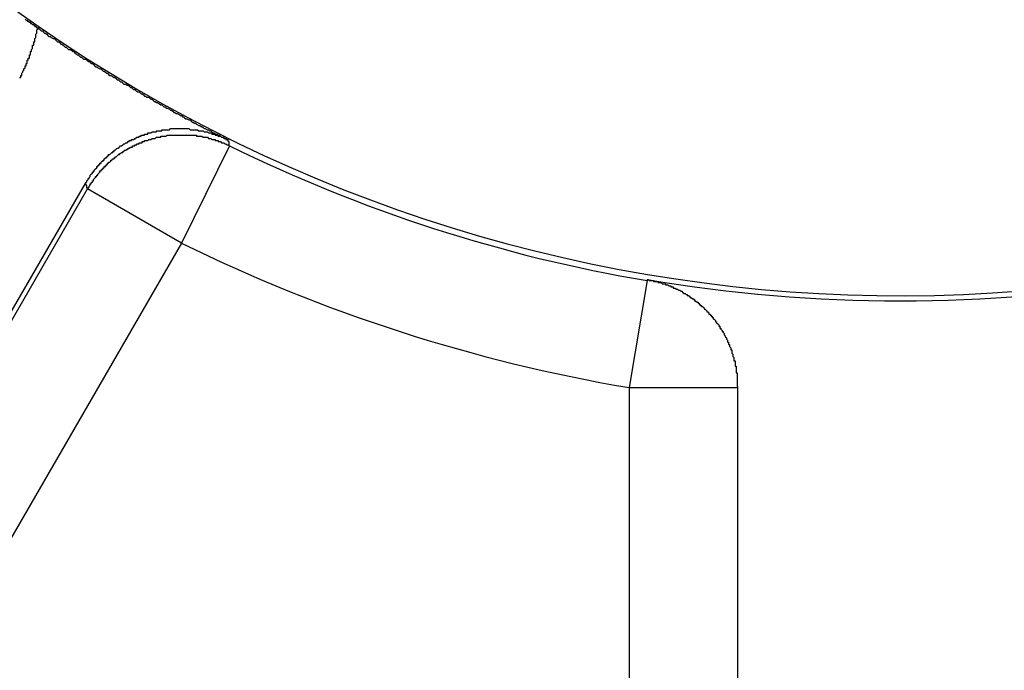
# Model space of a CAD drawing. Units: millimetres. Extents: x -96 to 141, y 1749 to 1874.
# Drawn here: x -25 to -10, y 1821 to 1830 of the extents above; entities that cross this region are included whole.
import ezdxf

# ---------------------------------------------------------------- set-up
doc = ezdxf.new("R2010")
doc.units = ezdxf.units.MM
doc.linetypes.add('HIDDEN2', pattern=[4.7625, 3.175, -1.5875])
doc.layers.add('Object', color=7, linetype='Continuous')
doc.styles.get("Standard").update_dxf_attribs({"font": 'MS Gothic.ttf'})
doc.dimstyles.new('JIS', dxfattribs={"dimtxt": 5, "dimasz": 4, "dimexe": 1, "dimexo": 1, "dimgap": 1, "dimtad": 1, "dimdec": 4, "dimdsep": 46, "dimtxsty": 'Standard', "dimblk": 'OPEN30', "dimcen": 0, "dimadec": 0, "dimazin": 0, "dimtfac": 1, "dimtdec": 4, "dimtmove": 0, "dimatfit": 3, "dimldrblk": 'OPEN30', "dimfxl": 1, "dimtolj": 1, "dimtzin": 0, "dimarcsym": 0})

# ---------------------------------------------------------------- blocks, each defined once
blk = doc.blocks.new('_Open30')
at = {"color": 0, "linetype": 'ByBlock', "lineweight": -2}
for p, q in [((-1, 0.2679), (0, 0)), ((0, 0), (-1, -0.2679)), ((0, 0), (-1, 0))]:
    blk.add_line(p, q, dxfattribs=at)
blk = doc.blocks.new('*D6')
at = {"layer": 'Defpoints', "color": 0, "linetype": 'HIDDEN2'}
for p in [(-11.596, 1830.334), (-63.273, 1773.854), (-11.596, 1773.854)]:
    blk.add_point(p, dxfattribs=at)
at = {"layer": 'Object', "color": 0, "linetype": 'HIDDEN2', "lineweight": -2}
for p, q in [((-12.596, 1830.334), (-64.273, 1830.334)), ((-63.273, 1822.334), (-63.273, 1781.854)), ((-12.596, 1773.854), (-64.273, 1773.854))]:
    blk.add_line(p, q, dxfattribs=at)
at = {"layer": 'Object', "color": 0, "linetype": 'HIDDEN2', "lineweight": -2, "xscale": 8, "yscale": 8, "zscale": 8}
for p, rotation in [((-63.273, 1830.334), 90), ((-63.273, 1773.854), 270)]:
    blk.add_blockref('_Open30', p, dxfattribs=dict(at, rotation=rotation))
at = {"layer": 'Object', "color": 0, "linetype": 'HIDDEN2', "insert": (-80.02, 1802.556), "char_height": 8, "attachment_point": 5, "rotation": 359.999}
blk.add_mtext('\\A1;カブリ', dxfattribs=at)

msp = doc.modelspace()

# ---------------------------------------------------------------- linework, layer by layer
at = {"layer": 'Object'}
for p, q in [((-21.48282, 1828.2492), (-22.18941, 1826.81375)), ((-49.51751, 1782.97337), (-23.60213, 1827.70326)), ((-46.03032, 1788.71997), (-23.575, 1827.61372)), ((-22.18941, 1826.81375), (-23.575, 1827.61372)), ((-44.64473, 1787.92), (-22.18917, 1826.81417)), ((-15.3294, 1826.26122), (-15.59621, 1824.68368)), ((-15.32924, 1826.27548), (-15.3294, 1826.26122)), ((-15.59621, 1824.68368), (-13.99621, 1824.68368)), ((-15.59621, 1824.68368), (-15.59621, 1786.32006)), ((-13.99621, 1824.69785), (-13.99621, 1787.90604))]:
    msp.add_line(p, q, dxfattribs=at)
for points in [[(-24.49768, 1830.11916, 0), (-24.48168, 1830.10316, 0), (-24.48168, 1830.10316, 0), (-24.46568, 1830.10316, 0), (-24.46568, 1830.08716, 0), (-24.46568, 1830.08716, 0), (-24.44968, 1830.08716, 0), (-24.44968, 1830.08716, 0), (-24.43368, 1830.07116, 0), (-24.43368, 1830.07116, 0), (-24.41768, 1830.07116, 0), (-24.41768, 1830.05516, 0), (-24.40168, 1830.05516, 0), (-24.40168, 1830.05516, 0), (-24.38568, 1830.03916, 0), (-24.38568, 1830.03916, 0), (-24.36968, 1830.03916, 0), (-24.36968, 1830.02316, 0), (-24.35368, 1830.02316, 0), (-24.35368, 1830.02316, 0), (-24.35368, 1830.00716, 0), (-24.33768, 1830.00716, 0), (-24.33768, 1830.00716, 0), (-24.32168, 1829.99116, 0), (-24.32168, 1829.99116, 0), (-24.30568, 1829.99116, 0)], [(-24.57768, 1829.25516, 0), (-24.56168, 1829.25516, 0), (-24.56168, 1829.27116, 0), (-24.56168, 1829.27116, 0), (-24.56168, 1829.27116, 0), (-24.56168, 1829.28716, 0), (-24.56168, 1829.28716, 0), (-24.54568, 1829.28716, 0), (-24.54568, 1829.30316, 0), (-24.54568, 1829.30316, 0), (-24.54568, 1829.30316, 0), (-24.54568, 1829.31916, 0), (-24.54568, 1829.31916, 0), (-24.52968, 1829.33516, 0), (-24.52968, 1829.33516, 0), (-24.52968, 1829.33516, 0), (-24.52968, 1829.35116, 0), (-24.52968, 1829.35116, 0), (-24.52968, 1829.35116, 0), (-24.51368, 1829.36716, 0), (-24.51368, 1829.36716, 0), (-24.51368, 1829.36716, 0), (-24.51368, 1829.38316, 0), (-24.51368, 1829.38316, 0), (-24.51368, 1829.38316, 0), (-24.49768, 1829.39916, 0), (-24.49768, 1829.39916, 0), (-24.49768, 1829.39916, 0), (-24.49768, 1829.41516, 0), (-24.49768, 1829.41516, 0), (-24.49768, 1829.41516, 0), (-24.49768, 1829.43116, 0), (-24.48168, 1829.43116, 0), (-24.48168, 1829.43116, 0), (-24.48168, 1829.44716, 0), (-24.48168, 1829.44716, 0), (-24.48168, 1829.44716, 0), (-24.48168, 1829.46316, 0), (-24.48168, 1829.46316, 0), (-24.46568, 1829.46316, 0), (-24.46568, 1829.47916, 0), (-24.46568, 1829.47916, 0), (-24.46568, 1829.47916, 0), (-24.46568, 1829.49516, 0), (-24.46568, 1829.49516, 0), (-24.46568, 1829.51116, 0), (-24.44968, 1829.51116, 0), (-24.44968, 1829.51116, 0), (-24.44968, 1829.52716, 0), (-24.44968, 1829.52716, 0), (-24.44968, 1829.52716, 0), (-24.44968, 1829.54316, 0), (-24.44968, 1829.54316, 0), (-24.43368, 1829.54316, 0), (-24.43368, 1829.55916, 0), (-24.43368, 1829.55916, 0), (-24.43368, 1829.55916, 0), (-24.43368, 1829.57516, 0), (-24.43368, 1829.57516, 0), (-24.43368, 1829.57516, 0), (-24.43368, 1829.59116, 0), (-24.41768, 1829.59116, 0), (-24.41768, 1829.60716, 0), (-24.41768, 1829.60716, 0), (-24.41768, 1829.60716, 0), (-24.41768, 1829.62316, 0), (-24.41768, 1829.62316, 0), (-24.41768, 1829.62316, 0), (-24.41768, 1829.63916, 0), (-24.40168, 1829.63916, 0), (-24.40168, 1829.63916, 0), (-24.40168, 1829.65516, 0), (-24.40168, 1829.65516, 0), (-24.40168, 1829.65516, 0), (-24.40168, 1829.67116, 0), (-24.40168, 1829.67116, 0), (-24.40168, 1829.67116, 0), (-24.38568, 1829.68716, 0), (-24.38568, 1829.68716, 0), (-24.38568, 1829.70316, 0), (-24.38568, 1829.70316, 0), (-24.38568, 1829.70316, 0), (-24.38568, 1829.71916, 0), (-24.38568, 1829.71916, 0), (-24.38568, 1829.71916, 0), (-24.38568, 1829.73516, 0), (-24.36968, 1829.73516, 0), (-24.36968, 1829.73516, 0), (-24.36968, 1829.75116, 0), (-24.36968, 1829.75116, 0), (-24.36968, 1829.75116, 0), (-24.36968, 1829.76716, 0), (-24.36968, 1829.76716, 0), (-24.36968, 1829.78316, 0), (-24.36968, 1829.78316, 0), (-24.35368, 1829.78316, 0), (-24.35368, 1829.79916, 0), (-24.35368, 1829.79916, 0), (-24.35368, 1829.79916, 0), (-24.35368, 1829.81516, 0), (-24.35368, 1829.81516, 0), (-24.35368, 1829.81516, 0), (-24.35368, 1829.83116, 0), (-24.35368, 1829.83116, 0), (-24.33768, 1829.84716, 0), (-24.33768, 1829.84716, 0), (-24.33768, 1829.84716, 0), (-24.33768, 1829.86316, 0), (-24.33768, 1829.86316, 0), (-24.33768, 1829.86316, 0), (-24.33768, 1829.87916, 0), (-24.33768, 1829.87916, 0), (-24.33768, 1829.87916, 0), (-24.33768, 1829.89516, 0), (-24.33768, 1829.89516, 0), (-24.32168, 1829.91116, 0), (-24.32168, 1829.91116, 0), (-24.32168, 1829.91116, 0), (-24.32168, 1829.92716, 0), (-24.32168, 1829.92716, 0), (-24.32168, 1829.92716, 0), (-24.32168, 1829.94316, 0), (-24.32168, 1829.94316, 0), (-24.32168, 1829.94316, 0), (-24.32168, 1829.95916, 0), (-24.32168, 1829.95916, 0), (-24.30568, 1829.97516, 0), (-24.30568, 1829.97516, 0), (-24.30568, 1829.97516, 0), (-24.30568, 1829.99116, 0)], [(-24.30568, 1829.99116, 0), (-24.28968, 1829.97516, 0), (-24.27368, 1829.95916, 0), (-24.25768, 1829.94316, 0), (-24.24168, 1829.94316, 0), (-24.22568, 1829.92716, 0), (-24.20968, 1829.91116, 0), (-24.19368, 1829.91116, 0), (-24.17768, 1829.89516, 0), (-24.16168, 1829.87916, 0), (-24.14568, 1829.86316, 0), (-24.12968, 1829.86316, 0), (-24.11368, 1829.84716, 0), (-24.08168, 1829.83116, 0), (-24.06568, 1829.83116, 0), (-24.04968, 1829.81516, 0), (-24.03368, 1829.79916, 0), (-24.01768, 1829.78316, 0), (-24.00168, 1829.78316, 0), (-23.98568, 1829.76716, 0), (-23.96968, 1829.75116, 0), (-23.95368, 1829.75116, 0), (-23.93768, 1829.73516, 0), (-23.92168, 1829.71916, 0), (-23.90568, 1829.70316, 0), (-23.88968, 1829.70316, 0), (-23.87368, 1829.68716, 0), (-23.85768, 1829.67116, 0), (-23.82568, 1829.67116, 0), (-23.80968, 1829.65516, 0), (-23.79368, 1829.63916, 0), (-23.77768, 1829.63916, 0), (-23.76168, 1829.62316, 0), (-23.74568, 1829.60716, 0), (-23.72968, 1829.59116, 0), (-23.71368, 1829.59116, 0), (-23.69768, 1829.57516, 0), (-23.68168, 1829.55916, 0), (-23.66568, 1829.55916, 0), (-23.64968, 1829.54316, 0), (-23.63368, 1829.52716, 0), (-23.60168, 1829.52716, 0), (-23.58568, 1829.51116, 0), (-23.56968, 1829.49516, 0), (-23.55368, 1829.49516, 0), (-23.53768, 1829.47916, 0), (-23.52168, 1829.46316, 0), (-23.50568, 1829.46316, 0), (-23.48968, 1829.44716, 0), (-23.47368, 1829.43116, 0), (-23.45768, 1829.41516, 0), (-23.44168, 1829.41516, 0), (-23.42568, 1829.39916, 0), (-23.39368, 1829.38316, 0), (-23.37768, 1829.38316, 0), (-23.36168, 1829.36716, 0), (-23.34568, 1829.35116, 0), (-23.32968, 1829.35116, 0), (-23.31368, 1829.33516, 0), (-23.29768, 1829.31916, 0), (-23.28168, 1829.31916, 0), (-23.26568, 1829.30316, 0), (-23.24968, 1829.28716, 0), (-23.23368, 1829.28716, 0), (-23.20168, 1829.27116, 0), (-23.18568, 1829.25516, 0), (-23.16968, 1829.25516, 0), (-23.15368, 1829.23916, 0), (-23.13768, 1829.22316, 0), (-23.12168, 1829.22316, 0), (-23.10568, 1829.20716, 0), (-23.08968, 1829.19116, 0), (-23.07368, 1829.19116, 0), (-23.05768, 1829.17516, 0), (-23.04168, 1829.15916, 0), (-23.00968, 1829.15916, 0), (-22.99368, 1829.14316, 0), (-22.97768, 1829.14316, 0), (-22.96168, 1829.12716, 0), (-22.94568, 1829.11116, 0), (-22.92968, 1829.11116, 0), (-22.91368, 1829.09516, 0), (-22.89768, 1829.07916, 0), (-22.88168, 1829.07916, 0), (-22.86568, 1829.06316, 0), (-22.83368, 1829.04716, 0), (-22.81768, 1829.04716, 0), (-22.80168, 1829.03116, 0), (-22.78568, 1829.01516, 0), (-22.76968, 1829.01516, 0), (-22.75368, 1828.99916, 0), (-22.73768, 1828.98316, 0), (-22.72168, 1828.98316, 0), (-22.70568, 1828.96716, 0), (-22.67368, 1828.96716, 0), (-22.65768, 1828.95116, 0), (-22.64168, 1828.93516, 0), (-22.62568, 1828.93516, 0), (-22.60968, 1828.91916, 0), (-22.59368, 1828.90316, 0), (-22.57768, 1828.90316, 0), (-22.56168, 1828.88716, 0), (-22.54568, 1828.88716, 0), (-22.51368, 1828.87116, 0), (-22.49768, 1828.85516, 0), (-22.48168, 1828.85516, 0), (-22.46568, 1828.83916, 0), (-22.44968, 1828.82316, 0), (-22.43368, 1828.82316, 0), (-22.41768, 1828.80716, 0), (-22.40168, 1828.80716, 0), (-22.36968, 1828.79116, 0), (-22.35368, 1828.77516, 0), (-22.33768, 1828.77516, 0), (-22.32168, 1828.75916, 0), (-22.30568, 1828.74316, 0), (-22.28968, 1828.74316, 0), (-22.27368, 1828.72716, 0), (-22.25768, 1828.72716, 0), (-22.22568, 1828.71116, 0), (-22.20968, 1828.69516, 0), (-22.19368, 1828.69516, 0), (-22.17768, 1828.67916, 0), (-22.16168, 1828.67916, 0), (-22.14568, 1828.66316, 0), (-22.12968, 1828.64716, 0), (-22.11368, 1828.64716, 0), (-22.08168, 1828.63116, 0), (-22.06568, 1828.63116, 0), (-22.04968, 1828.61516, 0), (-22.03368, 1828.59916, 0), (-22.01768, 1828.59916, 0), (-22.00168, 1828.58316, 0), (-21.98568, 1828.58316, 0), (-21.96968, 1828.56716, 0), (-21.93768, 1828.55116, 0), (-21.92168, 1828.55116, 0), (-21.90568, 1828.53516, 0), (-21.88968, 1828.53516, 0), (-21.87368, 1828.51916, 0), (-21.85768, 1828.50316, 0), (-21.84168, 1828.50316, 0), (-21.80968, 1828.48716, 0), (-21.79368, 1828.48716, 0), (-21.77768, 1828.47116, 0), (-21.76168, 1828.47116, 0), (-21.74568, 1828.45516, 0), (-21.72968, 1828.43916, 0), (-21.71368, 1828.43916, 0), (-21.68168, 1828.42316, 0), (-21.66568, 1828.42316, 0), (-21.64968, 1828.40716, 0), (-21.63368, 1828.40716, 0), (-21.61768, 1828.39116, 0), (-21.60168, 1828.37516, 0), (-21.58568, 1828.37516, 0), (-21.55368, 1828.35916, 0), (-21.53768, 1828.35916, 0), (-21.52168, 1828.34316, 0), (-21.50568, 1828.34316, 0)], [(-23.60168, 1827.70316, 0), (-23.60168, 1827.70316, 0), (-23.58568, 1827.71916, 0), (-23.58568, 1827.71916, 0), (-23.58568, 1827.73516, 0), (-23.58568, 1827.73516, 0), (-23.56968, 1827.75116, 0), (-23.56968, 1827.75116, 0), (-23.56968, 1827.76716, 0), (-23.56968, 1827.76716, 0), (-23.55368, 1827.76716, 0), (-23.55368, 1827.78316, 0), (-23.55368, 1827.78316, 0), (-23.53768, 1827.79916, 0), (-23.53768, 1827.79916, 0), (-23.53768, 1827.81516, 0), (-23.53768, 1827.81516, 0), (-23.52168, 1827.83116, 0), (-23.52168, 1827.83116, 0), (-23.52168, 1827.83116, 0), (-23.50568, 1827.84716, 0), (-23.50568, 1827.84716, 0), (-23.50568, 1827.86316, 0), (-23.48968, 1827.86316, 0), (-23.48968, 1827.86316, 0), (-23.48968, 1827.87916, 0), (-23.47368, 1827.87916, 0), (-23.47368, 1827.89516, 0), (-23.47368, 1827.89516, 0), (-23.45768, 1827.91116, 0), (-23.45768, 1827.91116, 0), (-23.45768, 1827.91116, 0), (-23.44168, 1827.92716, 0), (-23.44168, 1827.92716, 0), (-23.44168, 1827.94316, 0), (-23.42568, 1827.94316, 0), (-23.42568, 1827.94316, 0), (-23.42568, 1827.95916, 0), (-23.40968, 1827.95916, 0), (-23.40968, 1827.97516, 0), (-23.40968, 1827.97516, 0), (-23.39368, 1827.97516, 0), (-23.39368, 1827.99116, 0), (-23.39368, 1827.99116, 0), (-23.37768, 1827.99116, 0), (-23.37768, 1828.00716, 0), (-23.37768, 1828.00716, 0), (-23.36168, 1828.02316, 0), (-23.36168, 1828.02316, 0), (-23.34568, 1828.02316, 0), (-23.34568, 1828.03916, 0), (-23.34568, 1828.03916, 0), (-23.32968, 1828.03916, 0), (-23.32968, 1828.05516, 0), (-23.32968, 1828.05516, 0), (-23.31368, 1828.07116, 0), (-23.31368, 1828.07116, 0), (-23.29768, 1828.07116, 0), (-23.29768, 1828.08716, 0), (-23.29768, 1828.08716, 0), (-23.28168, 1828.08716, 0), (-23.28168, 1828.10316, 0), (-23.26568, 1828.10316, 0), (-23.26568, 1828.10316, 0), (-23.26568, 1828.11916, 0), (-23.24968, 1828.11916, 0), (-23.24968, 1828.11916, 0), (-23.23368, 1828.13516, 0), (-23.23368, 1828.13516, 0), (-23.23368, 1828.13516, 0), (-23.21768, 1828.15116, 0), (-23.21768, 1828.15116, 0), (-23.20168, 1828.15116, 0), (-23.20168, 1828.16716, 0), (-23.20168, 1828.16716, 0), (-23.18568, 1828.16716, 0), (-23.18568, 1828.18316, 0), (-23.16968, 1828.18316, 0), (-23.16968, 1828.18316, 0), (-23.15368, 1828.19916, 0), (-23.15368, 1828.19916, 0), (-23.15368, 1828.19916, 0), (-23.13768, 1828.21516, 0), (-23.13768, 1828.21516, 0), (-23.12168, 1828.21516, 0), (-23.12168, 1828.21516, 0), (-23.10568, 1828.23116, 0), (-23.10568, 1828.23116, 0), (-23.10568, 1828.23116, 0), (-23.08968, 1828.24716, 0), (-23.08968, 1828.24716, 0), (-23.07368, 1828.24716, 0), (-23.07368, 1828.24716, 0), (-23.05768, 1828.26316, 0), (-23.05768, 1828.26316, 0), (-23.05768, 1828.26316, 0), (-23.04168, 1828.27916, 0), (-23.04168, 1828.27916, 0), (-23.02568, 1828.27916, 0), (-23.02568, 1828.27916, 0), (-23.00968, 1828.29516, 0), (-23.00968, 1828.29516, 0), (-22.99368, 1828.29516, 0), (-22.99368, 1828.29516, 0), (-22.97768, 1828.31116, 0), (-22.97768, 1828.31116, 0), (-22.96168, 1828.31116, 0), (-22.96168, 1828.31116, 0), (-22.96168, 1828.32716, 0), (-22.94568, 1828.32716, 0), (-22.94568, 1828.32716, 0), (-22.92968, 1828.32716, 0), (-22.92968, 1828.34316, 0), (-22.91368, 1828.34316, 0), (-22.91368, 1828.34316, 0), (-22.89768, 1828.34316, 0), (-22.89768, 1828.34316, 0), (-22.88168, 1828.35916, 0), (-22.88168, 1828.35916, 0), (-22.86568, 1828.35916, 0), (-22.86568, 1828.35916, 0), (-22.84968, 1828.37516, 0), (-22.84968, 1828.37516, 0), (-22.83368, 1828.37516, 0), (-22.83368, 1828.37516, 0), (-22.81768, 1828.37516, 0), (-22.81768, 1828.39116, 0), (-22.80168, 1828.39116, 0), (-22.80168, 1828.39116, 0), (-22.80168, 1828.39116, 0), (-22.78568, 1828.39116, 0), (-22.78568, 1828.40716, 0), (-22.76968, 1828.40716, 0), (-22.76968, 1828.40716, 0), (-22.75368, 1828.40716, 0), (-22.75368, 1828.40716, 0), (-22.73768, 1828.40716, 0), (-22.73768, 1828.42316, 0), (-22.72168, 1828.42316, 0), (-22.72168, 1828.42316, 0), (-22.70568, 1828.42316, 0), (-22.70568, 1828.42316, 0), (-22.68968, 1828.42316, 0), (-22.68968, 1828.43916, 0), (-22.67368, 1828.43916, 0), (-22.67368, 1828.43916, 0), (-22.65768, 1828.43916, 0), (-22.65768, 1828.43916, 0), (-22.64168, 1828.43916, 0), (-22.64168, 1828.43916, 0), (-22.62568, 1828.45516, 0), (-22.62568, 1828.45516, 0), (-22.60968, 1828.45516, 0), (-22.60968, 1828.45516, 0), (-22.59368, 1828.45516, 0), (-22.57768, 1828.45516, 0), (-22.57768, 1828.45516, 0), (-22.56168, 1828.45516, 0), (-22.56168, 1828.47116, 0), (-22.54568, 1828.47116, 0), (-22.54568, 1828.47116, 0), (-22.52968, 1828.47116, 0), (-22.52968, 1828.47116, 0), (-22.51368, 1828.47116, 0), (-22.51368, 1828.47116, 0), (-22.49768, 1828.47116, 0), (-22.49768, 1828.47116, 0), (-22.48168, 1828.47116, 0), (-22.48168, 1828.48716, 0), (-22.46568, 1828.48716, 0), (-22.46568, 1828.48716, 0), (-22.44968, 1828.48716, 0), (-22.44968, 1828.48716, 0), (-22.43368, 1828.48716, 0), (-22.43368, 1828.48716, 0), (-22.41768, 1828.48716, 0), (-22.41768, 1828.48716, 0), (-22.40168, 1828.48716, 0), (-22.40168, 1828.48716, 0), (-22.38568, 1828.48716, 0), (-22.38568, 1828.48716, 0), (-22.36968, 1828.48716, 0), (-22.36968, 1828.48716, 0), (-22.35368, 1828.50316, 0), (-22.33768, 1828.50316, 0), (-22.33768, 1828.50316, 0), (-22.32168, 1828.50316, 0), (-22.32168, 1828.50316, 0), (-22.30568, 1828.50316, 0), (-22.30568, 1828.50316, 0), (-22.28968, 1828.50316, 0), (-22.28968, 1828.50316, 0), (-22.27368, 1828.50316, 0), (-22.27368, 1828.50316, 0), (-22.25768, 1828.50316, 0), (-22.25768, 1828.50316, 0), (-22.24168, 1828.50316, 0), (-22.24168, 1828.50316, 0), (-22.22568, 1828.50316, 0), (-22.22568, 1828.50316, 0), (-22.20968, 1828.50316, 0), (-22.20968, 1828.50316, 0), (-22.19368, 1828.50316, 0), (-22.19368, 1828.50316, 0), (-22.17768, 1828.50316, 0), (-22.16168, 1828.50316, 0), (-22.16168, 1828.50316, 0), (-22.14568, 1828.50316, 0), (-22.14568, 1828.50316, 0), (-22.12968, 1828.50316, 0), (-22.12968, 1828.50316, 0), (-22.11368, 1828.50316, 0), (-22.11368, 1828.50316, 0), (-22.09768, 1828.50316, 0), (-22.09768, 1828.50316, 0), (-22.08168, 1828.50316, 0), (-22.08168, 1828.50316, 0), (-22.06568, 1828.48716, 0), (-22.06568, 1828.48716, 0), (-22.04968, 1828.48716, 0), (-22.04968, 1828.48716, 0), (-22.03368, 1828.48716, 0), (-22.03368, 1828.48716, 0), (-22.01768, 1828.48716, 0), (-22.01768, 1828.48716, 0), (-22.00168, 1828.48716, 0), (-21.98568, 1828.48716, 0), (-21.98568, 1828.48716, 0), (-21.96968, 1828.48716, 0), (-21.96968, 1828.48716, 0), (-21.95368, 1828.48716, 0), (-21.95368, 1828.48716, 0), (-21.93768, 1828.47116, 0), (-21.93768, 1828.47116, 0), (-21.92168, 1828.47116, 0), (-21.92168, 1828.47116, 0), (-21.90568, 1828.47116, 0), (-21.90568, 1828.47116, 0), (-21.88968, 1828.47116, 0), (-21.88968, 1828.47116, 0), (-21.87368, 1828.47116, 0), (-21.87368, 1828.47116, 0), (-21.85768, 1828.45516, 0), (-21.85768, 1828.45516, 0), (-21.84168, 1828.45516, 0), (-21.84168, 1828.45516, 0), (-21.82568, 1828.45516, 0), (-21.82568, 1828.45516, 0), (-21.80968, 1828.45516, 0), (-21.80968, 1828.45516, 0), (-21.79368, 1828.43916, 0), (-21.79368, 1828.43916, 0), (-21.77768, 1828.43916, 0), (-21.77768, 1828.43916, 0), (-21.76168, 1828.43916, 0), (-21.76168, 1828.43916, 0), (-21.74568, 1828.43916, 0), (-21.74568, 1828.42316, 0), (-21.72968, 1828.42316, 0), (-21.72968, 1828.42316, 0), (-21.71368, 1828.42316, 0), (-21.71368, 1828.42316, 0), (-21.69768, 1828.42316, 0), (-21.69768, 1828.40716, 0), (-21.68168, 1828.40716, 0), (-21.68168, 1828.40716, 0), (-21.66568, 1828.40716, 0), (-21.66568, 1828.40716, 0), (-21.64968, 1828.39116, 0), (-21.64968, 1828.39116, 0), (-21.63368, 1828.39116, 0), (-21.63368, 1828.39116, 0), (-21.61768, 1828.39116, 0), (-21.61768, 1828.39116, 0), (-21.60168, 1828.37516, 0), (-21.60168, 1828.37516, 0), (-21.58568, 1828.37516, 0), (-21.58568, 1828.37516, 0), (-21.56968, 1828.37516, 0), (-21.56968, 1828.35916, 0), (-21.55368, 1828.35916, 0), (-21.55368, 1828.35916, 0), (-21.53768, 1828.35916, 0), (-21.53768, 1828.34316, 0), (-21.52168, 1828.34316, 0), (-21.52168, 1828.34316, 0), (-21.50568, 1828.34316, 0), (-21.50568, 1828.34316, 0)], [(-23.56968, 1827.60716, 0), (-23.56968, 1827.62316, 0), (-23.56968, 1827.62316, 0), (-23.55368, 1827.63916, 0), (-23.55368, 1827.63916, 0), (-23.55368, 1827.65516, 0), (-23.55368, 1827.65516, 0), (-23.53768, 1827.67116, 0), (-23.53768, 1827.67116, 0), (-23.53768, 1827.68716, 0), (-23.52168, 1827.68716, 0), (-23.52168, 1827.70316, 0), (-23.52168, 1827.70316, 0), (-23.50568, 1827.71916, 0), (-23.50568, 1827.71916, 0), (-23.50568, 1827.73516, 0), (-23.48968, 1827.73516, 0), (-23.48968, 1827.75116, 0), (-23.48968, 1827.75116, 0), (-23.47368, 1827.76716, 0), (-23.47368, 1827.76716, 0), (-23.45768, 1827.78316, 0), (-23.45768, 1827.78316, 0), (-23.45768, 1827.79916, 0), (-23.44168, 1827.79916, 0), (-23.44168, 1827.81516, 0), (-23.44168, 1827.81516, 0), (-23.42568, 1827.81516, 0), (-23.42568, 1827.83116, 0), (-23.42568, 1827.83116, 0), (-23.40968, 1827.84716, 0), (-23.40968, 1827.84716, 0), (-23.39368, 1827.86316, 0), (-23.39368, 1827.86316, 0), (-23.39368, 1827.87916, 0), (-23.37768, 1827.87916, 0), (-23.37768, 1827.89516, 0), (-23.36168, 1827.89516, 0), (-23.36168, 1827.89516, 0), (-23.36168, 1827.91116, 0), (-23.34568, 1827.91116, 0), (-23.34568, 1827.92716, 0), (-23.32968, 1827.92716, 0), (-23.32968, 1827.94316, 0), (-23.32968, 1827.94316, 0), (-23.31368, 1827.94316, 0), (-23.31368, 1827.95916, 0), (-23.29768, 1827.95916, 0), (-23.29768, 1827.97516, 0), (-23.28168, 1827.97516, 0), (-23.28168, 1827.97516, 0), (-23.28168, 1827.99116, 0), (-23.26568, 1827.99116, 0), (-23.26568, 1828.00716, 0), (-23.24968, 1828.00716, 0), (-23.24968, 1828.00716, 0), (-23.23368, 1828.02316, 0), (-23.23368, 1828.02316, 0), (-23.23368, 1828.03916, 0), (-23.21768, 1828.03916, 0), (-23.21768, 1828.03916, 0), (-23.20168, 1828.05516, 0), (-23.20168, 1828.05516, 0), (-23.18568, 1828.05516, 0), (-23.18568, 1828.07116, 0), (-23.16968, 1828.07116, 0), (-23.16968, 1828.08716, 0), (-23.15368, 1828.08716, 0), (-23.15368, 1828.08716, 0), (-23.13768, 1828.10316, 0), (-23.13768, 1828.10316, 0), (-23.13768, 1828.10316, 0), (-23.12168, 1828.11916, 0), (-23.12168, 1828.11916, 0), (-23.10568, 1828.11916, 0), (-23.10568, 1828.13516, 0), (-23.08968, 1828.13516, 0), (-23.08968, 1828.13516, 0), (-23.07368, 1828.15116, 0), (-23.07368, 1828.15116, 0), (-23.05768, 1828.15116, 0), (-23.05768, 1828.16716, 0), (-23.04168, 1828.16716, 0), (-23.04168, 1828.16716, 0), (-23.02568, 1828.18316, 0), (-23.02568, 1828.18316, 0), (-23.00968, 1828.18316, 0), (-23.00968, 1828.18316, 0), (-22.99368, 1828.19916, 0), (-22.99368, 1828.19916, 0), (-22.97768, 1828.19916, 0), (-22.97768, 1828.21516, 0), (-22.96168, 1828.21516, 0), (-22.96168, 1828.21516, 0), (-22.94568, 1828.23116, 0), (-22.92968, 1828.23116, 0), (-22.92968, 1828.23116, 0), (-22.91368, 1828.23116, 0), (-22.91368, 1828.24716, 0), (-22.89768, 1828.24716, 0), (-22.89768, 1828.24716, 0), (-22.88168, 1828.24716, 0), (-22.88168, 1828.26316, 0), (-22.86568, 1828.26316, 0), (-22.86568, 1828.26316, 0), (-22.84968, 1828.26316, 0), (-22.84968, 1828.27916, 0), (-22.83368, 1828.27916, 0), (-22.83368, 1828.27916, 0), (-22.81768, 1828.27916, 0), (-22.81768, 1828.29516, 0), (-22.80168, 1828.29516, 0), (-22.78568, 1828.29516, 0), (-22.78568, 1828.29516, 0), (-22.76968, 1828.29516, 0), (-22.76968, 1828.31116, 0), (-22.75368, 1828.31116, 0), (-22.75368, 1828.31116, 0), (-22.73768, 1828.31116, 0), (-22.73768, 1828.32716, 0), (-22.72168, 1828.32716, 0), (-22.70568, 1828.32716, 0), (-22.70568, 1828.32716, 0), (-22.68968, 1828.32716, 0), (-22.68968, 1828.32716, 0), (-22.67368, 1828.34316, 0), (-22.67368, 1828.34316, 0), (-22.65768, 1828.34316, 0), (-22.65768, 1828.34316, 0), (-22.64168, 1828.34316, 0), (-22.62568, 1828.35916, 0), (-22.62568, 1828.35916, 0), (-22.60968, 1828.35916, 0), (-22.60968, 1828.35916, 0), (-22.59368, 1828.35916, 0), (-22.59368, 1828.35916, 0), (-22.57768, 1828.35916, 0), (-22.56168, 1828.37516, 0), (-22.56168, 1828.37516, 0), (-22.54568, 1828.37516, 0), (-22.54568, 1828.37516, 0), (-22.52968, 1828.37516, 0), (-22.52968, 1828.37516, 0), (-22.51368, 1828.37516, 0), (-22.49768, 1828.37516, 0), (-22.49768, 1828.39116, 0), (-22.48168, 1828.39116, 0), (-22.48168, 1828.39116, 0), (-22.46568, 1828.39116, 0), (-22.44968, 1828.39116, 0), (-22.44968, 1828.39116, 0), (-22.43368, 1828.39116, 0), (-22.43368, 1828.39116, 0), (-22.41768, 1828.39116, 0), (-22.41768, 1828.39116, 0), (-22.40168, 1828.40716, 0), (-22.38568, 1828.40716, 0), (-22.38568, 1828.40716, 0), (-22.36968, 1828.40716, 0), (-22.36968, 1828.40716, 0), (-22.35368, 1828.40716, 0), (-22.33768, 1828.40716, 0), (-22.33768, 1828.40716, 0), (-22.32168, 1828.40716, 0), (-22.32168, 1828.40716, 0), (-22.30568, 1828.40716, 0), (-22.30568, 1828.40716, 0), (-22.28968, 1828.40716, 0), (-22.27368, 1828.40716, 0), (-22.27368, 1828.40716, 0), (-22.25768, 1828.40716, 0), (-22.25768, 1828.40716, 0), (-22.24168, 1828.40716, 0), (-22.22568, 1828.40716, 0), (-22.22568, 1828.40716, 0), (-22.20968, 1828.40716, 0), (-22.20968, 1828.40716, 0), (-22.19368, 1828.40716, 0), (-22.17768, 1828.40716, 0), (-22.17768, 1828.40716, 0), (-22.16168, 1828.40716, 0), (-22.16168, 1828.40716, 0), (-22.14568, 1828.40716, 0), (-22.12968, 1828.40716, 0), (-22.12968, 1828.40716, 0), (-22.11368, 1828.40716, 0), (-22.11368, 1828.40716, 0), (-22.09768, 1828.40716, 0), (-22.09768, 1828.40716, 0), (-22.08168, 1828.40716, 0), (-22.06568, 1828.40716, 0), (-22.06568, 1828.40716, 0), (-22.04968, 1828.40716, 0), (-22.04968, 1828.40716, 0), (-22.03368, 1828.40716, 0), (-22.01768, 1828.40716, 0), (-22.01768, 1828.40716, 0), (-22.00168, 1828.40716, 0), (-22.00168, 1828.40716, 0), (-21.98568, 1828.40716, 0), (-21.96968, 1828.40716, 0), (-21.96968, 1828.39116, 0), (-21.95368, 1828.39116, 0), (-21.95368, 1828.39116, 0), (-21.93768, 1828.39116, 0), (-21.93768, 1828.39116, 0), (-21.92168, 1828.39116, 0), (-21.90568, 1828.39116, 0), (-21.90568, 1828.39116, 0), (-21.88968, 1828.39116, 0), (-21.88968, 1828.39116, 0), (-21.87368, 1828.37516, 0), (-21.85768, 1828.37516, 0), (-21.85768, 1828.37516, 0), (-21.84168, 1828.37516, 0), (-21.84168, 1828.37516, 0), (-21.82568, 1828.37516, 0), (-21.82568, 1828.37516, 0), (-21.80968, 1828.37516, 0), (-21.79368, 1828.35916, 0), (-21.79368, 1828.35916, 0), (-21.77768, 1828.35916, 0), (-21.77768, 1828.35916, 0), (-21.76168, 1828.35916, 0), (-21.76168, 1828.35916, 0), (-21.74568, 1828.34316, 0), (-21.72968, 1828.34316, 0), (-21.72968, 1828.34316, 0), (-21.71368, 1828.34316, 0), (-21.71368, 1828.34316, 0), (-21.69768, 1828.34316, 0), (-21.69768, 1828.32716, 0), (-21.68168, 1828.32716, 0), (-21.68168, 1828.32716, 0), (-21.66568, 1828.32716, 0), (-21.64968, 1828.32716, 0), (-21.64968, 1828.31116, 0), (-21.63368, 1828.31116, 0), (-21.63368, 1828.31116, 0), (-21.61768, 1828.31116, 0), (-21.61768, 1828.31116, 0), (-21.60168, 1828.29516, 0), (-21.60168, 1828.29516, 0), (-21.58568, 1828.29516, 0), (-21.56968, 1828.29516, 0), (-21.56968, 1828.29516, 0), (-21.55368, 1828.27916, 0), (-21.55368, 1828.27916, 0), (-21.53768, 1828.27916, 0), (-21.53768, 1828.27916, 0), (-21.52168, 1828.26316, 0), (-21.52168, 1828.26316, 0), (-21.50568, 1828.26316, 0), (-21.50568, 1828.26316, 0), (-21.48968, 1828.24716, 0), (-21.48968, 1828.24716, 0)], [(-21.48968, 1828.24716, 0), (-21.48968, 1828.24716, 0), (-21.48968, 1828.24716, 0), (-21.48968, 1828.24716, 0), (-21.48968, 1828.24716, 0), (-21.48968, 1828.24716, 0), (-21.48968, 1828.24716, 0), (-21.48968, 1828.24716, 0), (-21.48968, 1828.24716, 0), (-21.48968, 1828.24716, 0), (-21.48968, 1828.24716, 0), (-21.48968, 1828.24716, 0), (-21.48968, 1828.24716, 0), (-21.48968, 1828.24716, 0), (-21.48968, 1828.26316, 0), (-21.48968, 1828.26316, 0), (-21.48968, 1828.26316, 0), (-21.48968, 1828.26316, 0), (-21.48968, 1828.26316, 0), (-21.48968, 1828.26316, 0), (-21.48968, 1828.26316, 0), (-21.48968, 1828.26316, 0), (-21.48968, 1828.26316, 0), (-21.48968, 1828.26316, 0), (-21.48968, 1828.26316, 0), (-21.48968, 1828.26316, 0), (-21.48968, 1828.26316, 0), (-21.48968, 1828.26316, 0), (-21.48968, 1828.26316, 0), (-21.48968, 1828.26316, 0), (-21.48968, 1828.26316, 0), (-21.48968, 1828.26316, 0), (-21.48968, 1828.26316, 0), (-21.48968, 1828.26316, 0), (-21.48968, 1828.26316, 0), (-21.48968, 1828.26316, 0), (-21.48968, 1828.26316, 0), (-21.48968, 1828.26316, 0), (-21.48968, 1828.26316, 0), (-21.48968, 1828.26316, 0), (-21.48968, 1828.26316, 0), (-21.48968, 1828.26316, 0), (-21.48968, 1828.26316, 0), (-21.48968, 1828.26316, 0), (-21.48968, 1828.26316, 0), (-21.48968, 1828.26316, 0), (-21.48968, 1828.26316, 0), (-21.48968, 1828.26316, 0), (-21.48968, 1828.26316, 0), (-21.48968, 1828.27916, 0), (-21.48968, 1828.27916, 0), (-21.48968, 1828.27916, 0), (-21.48968, 1828.27916, 0), (-21.48968, 1828.27916, 0), (-21.48968, 1828.27916, 0), (-21.48968, 1828.27916, 0), (-21.48968, 1828.27916, 0), (-21.48968, 1828.27916, 0), (-21.48968, 1828.27916, 0), (-21.48968, 1828.27916, 0), (-21.48968, 1828.27916, 0), (-21.48968, 1828.27916, 0), (-21.48968, 1828.27916, 0), (-21.48968, 1828.27916, 0), (-21.48968, 1828.27916, 0), (-21.48968, 1828.27916, 0), (-21.48968, 1828.27916, 0), (-21.48968, 1828.27916, 0), (-21.48968, 1828.27916, 0), (-21.48968, 1828.27916, 0), (-21.48968, 1828.27916, 0), (-21.48968, 1828.27916, 0), (-21.48968, 1828.27916, 0), (-21.48968, 1828.27916, 0), (-21.48968, 1828.27916, 0), (-21.48968, 1828.27916, 0), (-21.48968, 1828.27916, 0), (-21.48968, 1828.27916, 0), (-21.48968, 1828.27916, 0), (-21.48968, 1828.27916, 0), (-21.48968, 1828.27916, 0), (-21.48968, 1828.27916, 0), (-21.48968, 1828.27916, 0), (-21.48968, 1828.27916, 0), (-21.48968, 1828.27916, 0), (-21.48968, 1828.29516, 0), (-21.48968, 1828.29516, 0), (-21.48968, 1828.29516, 0), (-21.48968, 1828.29516, 0), (-21.48968, 1828.29516, 0), (-21.48968, 1828.29516, 0), (-21.48968, 1828.29516, 0), (-21.48968, 1828.29516, 0), (-21.48968, 1828.29516, 0), (-21.48968, 1828.29516, 0), (-21.48968, 1828.29516, 0), (-21.48968, 1828.29516, 0), (-21.48968, 1828.29516, 0), (-21.48968, 1828.29516, 0), (-21.48968, 1828.29516, 0), (-21.48968, 1828.29516, 0), (-21.48968, 1828.29516, 0), (-21.48968, 1828.29516, 0), (-21.48968, 1828.29516, 0), (-21.48968, 1828.29516, 0), (-21.48968, 1828.29516, 0), (-21.48968, 1828.29516, 0), (-21.48968, 1828.29516, 0), (-21.48968, 1828.29516, 0), (-21.48968, 1828.29516, 0), (-21.48968, 1828.29516, 0), (-21.48968, 1828.29516, 0), (-21.48968, 1828.29516, 0), (-21.48968, 1828.29516, 0), (-21.48968, 1828.29516, 0), (-21.48968, 1828.29516, 0), (-21.48968, 1828.29516, 0), (-21.48968, 1828.29516, 0), (-21.48968, 1828.29516, 0), (-21.48968, 1828.29516, 0), (-21.48968, 1828.31116, 0), (-21.48968, 1828.31116, 0), (-21.48968, 1828.31116, 0), (-21.48968, 1828.31116, 0), (-21.50568, 1828.31116, 0), (-21.50568, 1828.31116, 0), (-21.50568, 1828.31116, 0), (-21.50568, 1828.31116, 0), (-21.50568, 1828.31116, 0), (-21.50568, 1828.31116, 0), (-21.50568, 1828.31116, 0), (-21.50568, 1828.31116, 0), (-21.50568, 1828.31116, 0), (-21.50568, 1828.31116, 0), (-21.50568, 1828.31116, 0), (-21.50568, 1828.31116, 0), (-21.50568, 1828.31116, 0), (-21.50568, 1828.31116, 0), (-21.50568, 1828.31116, 0), (-21.50568, 1828.31116, 0), (-21.50568, 1828.31116, 0), (-21.50568, 1828.31116, 0), (-21.50568, 1828.31116, 0), (-21.50568, 1828.31116, 0), (-21.50568, 1828.31116, 0), (-21.50568, 1828.31116, 0), (-21.50568, 1828.31116, 0), (-21.50568, 1828.31116, 0), (-21.50568, 1828.31116, 0), (-21.50568, 1828.31116, 0), (-21.50568, 1828.31116, 0), (-21.50568, 1828.31116, 0), (-21.50568, 1828.31116, 0), (-21.50568, 1828.31116, 0), (-21.50568, 1828.31116, 0), (-21.50568, 1828.32716, 0), (-21.50568, 1828.32716, 0), (-21.50568, 1828.32716, 0), (-21.50568, 1828.32716, 0), (-21.50568, 1828.32716, 0), (-21.50568, 1828.32716, 0), (-21.50568, 1828.32716, 0), (-21.50568, 1828.32716, 0), (-21.50568, 1828.32716, 0), (-21.50568, 1828.32716, 0), (-21.50568, 1828.32716, 0), (-21.50568, 1828.32716, 0), (-21.50568, 1828.32716, 0), (-21.50568, 1828.32716, 0), (-21.50568, 1828.32716, 0), (-21.50568, 1828.32716, 0), (-21.50568, 1828.32716, 0), (-21.50568, 1828.32716, 0), (-21.50568, 1828.32716, 0), (-21.50568, 1828.32716, 0), (-21.50568, 1828.32716, 0), (-21.50568, 1828.32716, 0), (-21.50568, 1828.32716, 0), (-21.50568, 1828.32716, 0), (-21.50568, 1828.32716, 0), (-21.50568, 1828.32716, 0), (-21.50568, 1828.32716, 0), (-21.50568, 1828.32716, 0), (-21.50568, 1828.32716, 0), (-21.50568, 1828.32716, 0), (-21.50568, 1828.32716, 0), (-21.50568, 1828.32716, 0), (-21.50568, 1828.32716, 0), (-21.50568, 1828.32716, 0), (-21.50568, 1828.32716, 0), (-21.50568, 1828.32716, 0), (-21.50568, 1828.34316, 0)], [(-23.56968, 1827.60716, 0), (-23.56968, 1827.60716, 0), (-23.56968, 1827.60716, 0), (-23.56968, 1827.60716, 0), (-23.56968, 1827.62316, 0), (-23.56968, 1827.62316, 0), (-23.56968, 1827.62316, 0), (-23.56968, 1827.62316, 0), (-23.56968, 1827.62316, 0), (-23.56968, 1827.62316, 0), (-23.56968, 1827.62316, 0), (-23.56968, 1827.62316, 0), (-23.56968, 1827.62316, 0), (-23.56968, 1827.62316, 0), (-23.56968, 1827.62316, 0), (-23.56968, 1827.62316, 0), (-23.56968, 1827.62316, 0), (-23.56968, 1827.62316, 0), (-23.56968, 1827.62316, 0), (-23.58568, 1827.62316, 0), (-23.58568, 1827.62316, 0), (-23.58568, 1827.62316, 0), (-23.58568, 1827.62316, 0), (-23.58568, 1827.62316, 0), (-23.58568, 1827.62316, 0), (-23.58568, 1827.62316, 0), (-23.58568, 1827.62316, 0), (-23.58568, 1827.62316, 0), (-23.58568, 1827.62316, 0), (-23.58568, 1827.62316, 0), (-23.58568, 1827.62316, 0), (-23.58568, 1827.62316, 0), (-23.58568, 1827.62316, 0), (-23.58568, 1827.62316, 0), (-23.58568, 1827.62316, 0), (-23.58568, 1827.62316, 0), (-23.58568, 1827.62316, 0), (-23.58568, 1827.62316, 0), (-23.58568, 1827.63916, 0), (-23.58568, 1827.63916, 0), (-23.58568, 1827.63916, 0), (-23.58568, 1827.63916, 0), (-23.58568, 1827.63916, 0), (-23.58568, 1827.63916, 0), (-23.58568, 1827.63916, 0), (-23.58568, 1827.63916, 0), (-23.58568, 1827.63916, 0), (-23.58568, 1827.63916, 0), (-23.58568, 1827.63916, 0), (-23.58568, 1827.63916, 0), (-23.58568, 1827.63916, 0), (-23.58568, 1827.63916, 0), (-23.58568, 1827.63916, 0), (-23.58568, 1827.63916, 0), (-23.58568, 1827.63916, 0), (-23.58568, 1827.63916, 0), (-23.58568, 1827.63916, 0), (-23.58568, 1827.63916, 0), (-23.58568, 1827.63916, 0), (-23.58568, 1827.63916, 0), (-23.58568, 1827.63916, 0), (-23.58568, 1827.63916, 0), (-23.58568, 1827.63916, 0), (-23.58568, 1827.63916, 0), (-23.58568, 1827.63916, 0), (-23.58568, 1827.63916, 0), (-23.58568, 1827.63916, 0), (-23.58568, 1827.63916, 0), (-23.58568, 1827.63916, 0), (-23.58568, 1827.63916, 0), (-23.58568, 1827.63916, 0), (-23.58568, 1827.63916, 0), (-23.58568, 1827.65516, 0), (-23.58568, 1827.65516, 0), (-23.58568, 1827.65516, 0), (-23.58568, 1827.65516, 0), (-23.58568, 1827.65516, 0), (-23.58568, 1827.65516, 0), (-23.58568, 1827.65516, 0), (-23.58568, 1827.65516, 0), (-23.58568, 1827.65516, 0), (-23.58568, 1827.65516, 0), (-23.58568, 1827.65516, 0), (-23.58568, 1827.65516, 0), (-23.58568, 1827.65516, 0), (-23.58568, 1827.65516, 0), (-23.58568, 1827.65516, 0), (-23.58568, 1827.65516, 0), (-23.58568, 1827.65516, 0), (-23.58568, 1827.65516, 0), (-23.58568, 1827.65516, 0), (-23.58568, 1827.65516, 0), (-23.58568, 1827.65516, 0), (-23.58568, 1827.65516, 0), (-23.58568, 1827.65516, 0), (-23.58568, 1827.65516, 0), (-23.58568, 1827.65516, 0), (-23.58568, 1827.65516, 0), (-23.58568, 1827.65516, 0), (-23.58568, 1827.65516, 0), (-23.58568, 1827.65516, 0), (-23.58568, 1827.65516, 0), (-23.58568, 1827.65516, 0), (-23.58568, 1827.65516, 0), (-23.58568, 1827.65516, 0), (-23.58568, 1827.65516, 0), (-23.58568, 1827.67116, 0), (-23.58568, 1827.67116, 0), (-23.58568, 1827.67116, 0), (-23.58568, 1827.67116, 0), (-23.58568, 1827.67116, 0), (-23.58568, 1827.67116, 0), (-23.58568, 1827.67116, 0), (-23.58568, 1827.67116, 0), (-23.58568, 1827.67116, 0), (-23.58568, 1827.67116, 0), (-23.58568, 1827.67116, 0), (-23.58568, 1827.67116, 0), (-23.58568, 1827.67116, 0), (-23.58568, 1827.67116, 0), (-23.58568, 1827.67116, 0), (-23.58568, 1827.67116, 0), (-23.58568, 1827.67116, 0), (-23.58568, 1827.67116, 0), (-23.58568, 1827.67116, 0), (-23.58568, 1827.67116, 0), (-23.58568, 1827.67116, 0), (-23.58568, 1827.67116, 0), (-23.58568, 1827.67116, 0), (-23.58568, 1827.67116, 0), (-23.58568, 1827.67116, 0), (-23.58568, 1827.67116, 0), (-23.60168, 1827.67116, 0), (-23.60168, 1827.67116, 0), (-23.60168, 1827.67116, 0), (-23.60168, 1827.67116, 0), (-23.60168, 1827.67116, 0), (-23.60168, 1827.67116, 0), (-23.60168, 1827.67116, 0), (-23.60168, 1827.67116, 0), (-23.60168, 1827.68716, 0), (-23.60168, 1827.68716, 0), (-23.60168, 1827.68716, 0), (-23.60168, 1827.68716, 0), (-23.60168, 1827.68716, 0), (-23.60168, 1827.68716, 0), (-23.60168, 1827.68716, 0), (-23.60168, 1827.68716, 0), (-23.60168, 1827.68716, 0), (-23.60168, 1827.68716, 0), (-23.60168, 1827.68716, 0), (-23.60168, 1827.68716, 0), (-23.60168, 1827.68716, 0), (-23.60168, 1827.68716, 0), (-23.60168, 1827.68716, 0), (-23.60168, 1827.68716, 0), (-23.60168, 1827.68716, 0), (-23.60168, 1827.68716, 0), (-23.60168, 1827.68716, 0), (-23.60168, 1827.68716, 0), (-23.60168, 1827.68716, 0), (-23.60168, 1827.68716, 0), (-23.60168, 1827.68716, 0), (-23.60168, 1827.68716, 0), (-23.60168, 1827.68716, 0), (-23.60168, 1827.68716, 0), (-23.60168, 1827.68716, 0), (-23.60168, 1827.68716, 0), (-23.60168, 1827.68716, 0), (-23.60168, 1827.68716, 0), (-23.60168, 1827.68716, 0), (-23.60168, 1827.68716, 0), (-23.60168, 1827.68716, 0), (-23.60168, 1827.68716, 0), (-23.60168, 1827.70316, 0), (-23.60168, 1827.70316, 0), (-23.60168, 1827.70316, 0), (-23.60168, 1827.70316, 0), (-23.60168, 1827.70316, 0), (-23.60168, 1827.70316, 0), (-23.60168, 1827.70316, 0), (-23.60168, 1827.70316, 0), (-23.60168, 1827.70316, 0), (-23.60168, 1827.70316, 0), (-23.60168, 1827.70316, 0), (-23.60168, 1827.70316, 0), (-23.60168, 1827.70316, 0), (-23.60168, 1827.70316, 0), (-23.60168, 1827.70316, 0), (-23.60168, 1827.70316, 0), (-23.60168, 1827.70316, 0), (-23.60168, 1827.70316, 0)], [(-15.32968, 1826.27916, 0), (-15.31368, 1826.27916, 0), (-15.31368, 1826.27916, 0), (-15.29768, 1826.26316, 0), (-15.29768, 1826.26316, 0), (-15.28168, 1826.26316, 0), (-15.28168, 1826.26316, 0), (-15.26568, 1826.26316, 0), (-15.26568, 1826.26316, 0), (-15.24968, 1826.26316, 0), (-15.24968, 1826.26316, 0), (-15.23368, 1826.26316, 0), (-15.23368, 1826.24716, 0), (-15.21768, 1826.24716, 0), (-15.20168, 1826.24716, 0), (-15.20168, 1826.24716, 0), (-15.18568, 1826.24716, 0), (-15.18568, 1826.24716, 0), (-15.16968, 1826.24716, 0), (-15.16968, 1826.23116, 0), (-15.15368, 1826.23116, 0), (-15.15368, 1826.23116, 0), (-15.13768, 1826.23116, 0), (-15.13768, 1826.23116, 0), (-15.12168, 1826.23116, 0), (-15.12168, 1826.23116, 0), (-15.10568, 1826.21516, 0), (-15.10568, 1826.21516, 0), (-15.08968, 1826.21516, 0), (-15.08968, 1826.21516, 0), (-15.07368, 1826.21516, 0), (-15.05768, 1826.21516, 0), (-15.05768, 1826.19916, 0), (-15.04168, 1826.19916, 0), (-15.04168, 1826.19916, 0), (-15.02568, 1826.19916, 0), (-15.02568, 1826.19916, 0), (-15.00968, 1826.18316, 0), (-15.00968, 1826.18316, 0), (-14.99368, 1826.18316, 0), (-14.99368, 1826.18316, 0), (-14.97768, 1826.18316, 0), (-14.97768, 1826.16716, 0), (-14.96168, 1826.16716, 0), (-14.96168, 1826.16716, 0), (-14.94568, 1826.16716, 0), (-14.94568, 1826.15116, 0), (-14.92968, 1826.15116, 0), (-14.92968, 1826.15116, 0), (-14.91368, 1826.15116, 0), (-14.91368, 1826.15116, 0), (-14.89768, 1826.13516, 0), (-14.89768, 1826.13516, 0), (-14.88168, 1826.13516, 0), (-14.88168, 1826.13516, 0), (-14.86568, 1826.11916, 0), (-14.86568, 1826.11916, 0), (-14.84968, 1826.11916, 0), (-14.84968, 1826.11916, 0), (-14.83368, 1826.10316, 0), (-14.83368, 1826.10316, 0), (-14.81768, 1826.10316, 0), (-14.81768, 1826.10316, 0), (-14.80168, 1826.08716, 0), (-14.80168, 1826.08716, 0), (-14.80168, 1826.08716, 0), (-14.78568, 1826.07116, 0), (-14.78568, 1826.07116, 0), (-14.76968, 1826.07116, 0), (-14.76968, 1826.07116, 0), (-14.75368, 1826.05516, 0), (-14.75368, 1826.05516, 0), (-14.73768, 1826.05516, 0), (-14.73768, 1826.03916, 0), (-14.72168, 1826.03916, 0), (-14.72168, 1826.03916, 0), (-14.70568, 1826.02316, 0), (-14.70568, 1826.02316, 0), (-14.68968, 1826.02316, 0), (-14.68968, 1826.02316, 0), (-14.68968, 1826.00716, 0), (-14.67368, 1826.00716, 0), (-14.67368, 1826.00716, 0), (-14.65768, 1825.99116, 0), (-14.65768, 1825.99116, 0), (-14.64168, 1825.99116, 0), (-14.64168, 1825.97516, 0), (-14.62568, 1825.97516, 0), (-14.62568, 1825.97516, 0), (-14.62568, 1825.95916, 0), (-14.60968, 1825.95916, 0), (-14.60968, 1825.95916, 0), (-14.59368, 1825.94316, 0), (-14.59368, 1825.94316, 0), (-14.57768, 1825.94316, 0), (-14.57768, 1825.92716, 0), (-14.57768, 1825.92716, 0), (-14.56168, 1825.92716, 0), (-14.56168, 1825.91116, 0), (-14.54568, 1825.91116, 0), (-14.54568, 1825.89516, 0), (-14.52968, 1825.89516, 0), (-14.52968, 1825.89516, 0), (-14.52968, 1825.87916, 0), (-14.51368, 1825.87916, 0), (-14.51368, 1825.87916, 0), (-14.49768, 1825.86316, 0), (-14.49768, 1825.86316, 0), (-14.49768, 1825.86316, 0), (-14.48168, 1825.84716, 0), (-14.48168, 1825.84716, 0), (-14.46568, 1825.83116, 0), (-14.46568, 1825.83116, 0), (-14.46568, 1825.83116, 0), (-14.44968, 1825.81516, 0), (-14.44968, 1825.81516, 0), (-14.44968, 1825.79916, 0), (-14.43368, 1825.79916, 0), (-14.43368, 1825.79916, 0), (-14.41768, 1825.78316, 0), (-14.41768, 1825.78316, 0), (-14.41768, 1825.76716, 0), (-14.40168, 1825.76716, 0), (-14.40168, 1825.76716, 0), (-14.40168, 1825.75116, 0), (-14.38568, 1825.75116, 0), (-14.38568, 1825.73516, 0), (-14.36968, 1825.73516, 0), (-14.36968, 1825.73516, 0), (-14.36968, 1825.71916, 0), (-14.35368, 1825.71916, 0), (-14.35368, 1825.70316, 0), (-14.35368, 1825.70316, 0), (-14.33768, 1825.68716, 0), (-14.33768, 1825.68716, 0), (-14.33768, 1825.68716, 0), (-14.32168, 1825.67116, 0), (-14.32168, 1825.67116, 0), (-14.32168, 1825.65516, 0), (-14.30568, 1825.65516, 0), (-14.30568, 1825.63916, 0), (-14.30568, 1825.63916, 0), (-14.28968, 1825.62316, 0), (-14.28968, 1825.62316, 0), (-14.28968, 1825.62316, 0), (-14.27368, 1825.60716, 0), (-14.27368, 1825.60716, 0), (-14.27368, 1825.59116, 0), (-14.25768, 1825.59116, 0), (-14.25768, 1825.57516, 0), (-14.25768, 1825.57516, 0), (-14.25768, 1825.55916, 0), (-14.24168, 1825.55916, 0), (-14.24168, 1825.54316, 0), (-14.24168, 1825.54316, 0), (-14.22568, 1825.52716, 0), (-14.22568, 1825.52716, 0), (-14.22568, 1825.52716, 0), (-14.22568, 1825.51116, 0), (-14.20968, 1825.51116, 0), (-14.20968, 1825.49516, 0), (-14.20968, 1825.49516, 0), (-14.19368, 1825.47916, 0), (-14.19368, 1825.47916, 0), (-14.19368, 1825.46316, 0), (-14.19368, 1825.46316, 0), (-14.17768, 1825.44716, 0), (-14.17768, 1825.44716, 0), (-14.17768, 1825.43116, 0), (-14.17768, 1825.43116, 0), (-14.16168, 1825.41516, 0), (-14.16168, 1825.41516, 0), (-14.16168, 1825.39916, 0), (-14.16168, 1825.39916, 0), (-14.14568, 1825.38316, 0), (-14.14568, 1825.38316, 0), (-14.14568, 1825.36716, 0), (-14.14568, 1825.36716, 0), (-14.14568, 1825.35116, 0), (-14.12968, 1825.35116, 0), (-14.12968, 1825.33516, 0), (-14.12968, 1825.33516, 0), (-14.12968, 1825.31916, 0), (-14.11368, 1825.31916, 0), (-14.11368, 1825.30316, 0), (-14.11368, 1825.30316, 0), (-14.11368, 1825.28716, 0), (-14.11368, 1825.28716, 0), (-14.09768, 1825.27116, 0), (-14.09768, 1825.27116, 0), (-14.09768, 1825.25516, 0), (-14.09768, 1825.25516, 0), (-14.09768, 1825.23916, 0), (-14.08168, 1825.23916, 0), (-14.08168, 1825.22316, 0), (-14.08168, 1825.22316, 0), (-14.08168, 1825.20716, 0), (-14.08168, 1825.20716, 0), (-14.08168, 1825.19116, 0), (-14.06568, 1825.17516, 0), (-14.06568, 1825.17516, 0), (-14.06568, 1825.15916, 0), (-14.06568, 1825.15916, 0), (-14.06568, 1825.14316, 0), (-14.06568, 1825.14316, 0), (-14.04968, 1825.12716, 0), (-14.04968, 1825.12716, 0), (-14.04968, 1825.11116, 0), (-14.04968, 1825.11116, 0), (-14.04968, 1825.09516, 0), (-14.04968, 1825.09516, 0), (-14.04968, 1825.07916, 0), (-14.03368, 1825.07916, 0), (-14.03368, 1825.06316, 0), (-14.03368, 1825.06316, 0), (-14.03368, 1825.04716, 0), (-14.03368, 1825.03116, 0), (-14.03368, 1825.03116, 0), (-14.03368, 1825.01516, 0), (-14.03368, 1825.01516, 0), (-14.03368, 1824.99916, 0), (-14.01768, 1824.99916, 0), (-14.01768, 1824.98316, 0), (-14.01768, 1824.98316, 0), (-14.01768, 1824.96716, 0), (-14.01768, 1824.96716, 0), (-14.01768, 1824.95116, 0), (-14.01768, 1824.95116, 0), (-14.01768, 1824.93516, 0), (-14.01768, 1824.91916, 0), (-14.01768, 1824.91916, 0), (-14.01768, 1824.90316, 0), (-14.00168, 1824.90316, 0), (-14.00168, 1824.88716, 0), (-14.00168, 1824.88716, 0), (-14.00168, 1824.87116, 0), (-14.00168, 1824.87116, 0), (-14.00168, 1824.85516, 0), (-14.00168, 1824.83916, 0), (-14.00168, 1824.83916, 0), (-14.00168, 1824.82316, 0), (-14.00168, 1824.82316, 0), (-14.00168, 1824.80716, 0), (-14.00168, 1824.80716, 0), (-14.00168, 1824.79116, 0), (-14.00168, 1824.79116, 0), (-14.00168, 1824.77516, 0), (-14.00168, 1824.77516, 0), (-14.00168, 1824.75916, 0), (-14.00168, 1824.74316, 0), (-14.00168, 1824.74316, 0), (-14.00168, 1824.72716, 0), (-14.00168, 1824.72716, 0), (-14.00168, 1824.71116, 0), (-14.00168, 1824.71116, 0), (-14.00168, 1824.69516, 0)]]:
    msp.add_polyline3d(points, dxfattribs=at)
for radius, start, end in [(22.29528, 218.553021, 359.730877), (22.38616, 243.79149, 260.400319), (23.9861, 243.791565, 260.400319), (22.37207, 260.394625, 279.605375)]:
    msp.add_arc((-11.59621, 1848.3339), radius, start, end, dxfattribs=at)

# ---------------------------------------------------------------- dimensions: what is measured, and where the dimension line sits
at = {"layer": 'Object', "linetype": 'HIDDEN2'}
dim = msp.add_linear_dim(base=(-63.27273, 1773.8539), p1=(-11.59621, 1830.33391), p2=(-11.59621, 1773.8539), angle=90, text='カブリ', dimstyle='JIS', override={"dimtxt": 8, "dimasz": 8, "dimgap": 3, "dimtmove": 2}, dxfattribs=at)
dim.commit()
dim.dimension.update_dxf_attribs({"geometry": '*D6', "text_midpoint": (-80.02031, 1802.55557), "dimtype": 160, "text_rotation": 359.999})

doc.saveas('drawing.dxf')
